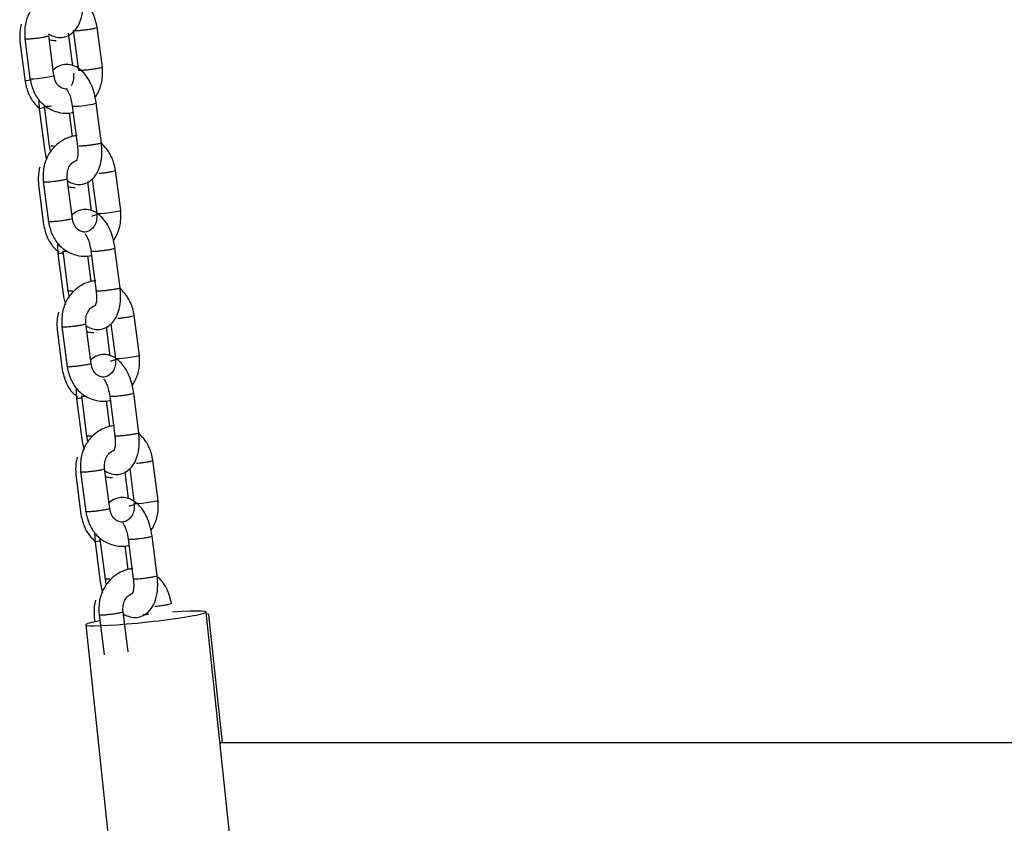
# Model space of a CAD drawing. Units: millimetres. Extents: x 20 to 203, y 5 to 287.
# Drawn here: x 132 to 138, y 204 to 208 of the extents above; entities that cross this region are included whole.
import ezdxf

# ---------------------------------------------------------------- set-up
doc = ezdxf.new("R2010")
doc.units = ezdxf.units.MM
for name, color, linetype in [('__ZAPE_JUEGOS_Y_', 7, 'Continuous'), ('L10A_CADENA', 7, 'Continuous'), ('Predeterminado', 7, 'Continuous'), ('PROTECTOR_ASIENT', 7, 'Continuous')]:
    doc.layers.add(name, color=color, linetype=linetype)

# ---------------------------------------------------------------- blocks, each defined once
blk = doc.blocks.new('SE1')
at = {"layer": '__ZAPE_JUEGOS_Y_', "color": 7, "linetype": 'Continuous'}
for p, q in [((132.7993, 206.227), (132.7709, 206.4473)), ((132.3498, 206.3686), (132.3782, 206.1484)), ((132.3762, 206.385), (132.4046, 206.1648)), ((132.5355, 206.1817), (132.5071, 206.4019)), ((132.6177, 206.3824), (132.6379, 206.2257)), ((132.6439, 206.4), (132.6684, 206.2102)), ((132.4564, 205.9905), (132.4848, 205.7702)), ((132.4828, 206.0068), (132.5112, 205.7866)), ((132.6375, 205.8393), (132.6195, 205.979)), ((132.6368, 206.0068), (132.6652, 205.7866)), ((132.7961, 205.8035), (132.7677, 206.0237))]:
    blk.add_line(p, q, dxfattribs=at)
for centre, major_axis, start_param, end_param in [((132.7073, 206.2035), (0.0655, 0.0084), 2.212845, 3.206587), ((132.7337, 206.2199), (0.0655, 0.0084), 3.206587, 6.283185), ((132.5484, 206.014), (-0.0655, -0.0084), 0.021637, 0.865996)]:
    blk.add_ellipse(centre, major_axis=major_axis, ratio=0.073639, start_param=start_param, end_param=end_param, dxfattribs=at)
for points, knots in [([(132.5608, 206.6343), (132.5533, 206.6338), (132.5239, 206.63), (132.4814, 206.6124), (132.4357, 206.5759), (132.3993, 206.5286), (132.3744, 206.4598), (132.3751, 206.4128), (132.3763, 206.3837)], [0.4737788, 0.4737788, 0.4737788, 0.4737788, 0.5091794, 0.6134409, 0.689277, 0.7797799, 0.8828885, 1, 1, 1, 1]), ([(132.7711, 206.446), (132.7654, 206.472), (132.7555, 206.5126), (132.7254, 206.5614), (132.7032, 206.5828), (132.6947, 206.5897)], [0, 0, 0, 0, 0.1066358, 0.1970197, 0.2479944, 0.2479944, 0.2479944, 0.2479944]), ([(132.3568, 206.4627), (132.3554, 206.4575), (132.3483, 206.4266), (132.3488, 206.3964), (132.35, 206.3674)], [0.8586754, 0.8586754, 0.8586754, 0.8586754, 0.8828885, 1, 1, 1, 1]), ([(132.5073, 206.4006), (132.5067, 206.4125), (132.5061, 206.433), (132.5155, 206.4644), (132.5337, 206.4878), (132.5495, 206.4977), (132.558, 206.5004), (132.5583, 206.5004)], [0, 0, 0, 0, 0.1129907, 0.226883, 0.3452864, 0.466324, 0.4698596, 0.4698596, 0.4698596, 0.4698596]), ([(132.6809, 206.4298), (132.6835, 206.4301), (132.6862, 206.4303), (132.6973, 206.4315), (132.706, 206.4326), (132.723, 206.435), (132.7312, 206.4362), (132.746, 206.4388), (132.7526, 206.4401), (132.7629, 206.4424), (132.7668, 206.4435), (132.7705, 206.445), (132.7712, 206.4456), (132.7711, 206.446)], [0.3542306, 0.3542306, 0.3542306, 0.3542306, 0.375, 0.375, 0.4375, 0.4375, 0.5, 0.5, 0.5625, 0.5625, 0.625, 0.625, 0.6687537, 0.6687537, 0.6687537, 0.6687537]), ([(132.3763, 206.3837), (132.3764, 206.3835), (132.3765, 206.3833), (132.3781, 206.3827), (132.3809, 206.3824), (132.3896, 206.3824), (132.3954, 206.3827), (132.409, 206.3837), (132.4169, 206.3844), (132.4334, 206.3862), (132.4422, 206.3873), (132.4591, 206.3896), (132.4674, 206.3909), (132.4822, 206.3934), (132.4887, 206.3947), (132.4991, 206.397), (132.5029, 206.3981), (132.5069, 206.3997), (132.5075, 206.4004), (132.5071, 206.4008)], [0.166346, 0.166346, 0.166346, 0.166346, 0.1875, 0.1875, 0.25, 0.25, 0.3125, 0.3125, 0.375, 0.375, 0.4375, 0.4375, 0.5, 0.5, 0.5625, 0.5625, 0.625, 0.625, 0.6752577, 0.6752577, 0.6752577, 0.6752577]), ([(132.7679, 206.0224), (132.7642, 206.0433), (132.7577, 206.0767), (132.74, 206.1267), (132.7181, 206.1642), (132.6892, 206.1986), (132.6562, 206.2227), (132.6145, 206.2341), (132.5758, 206.2303), (132.5484, 206.216), (132.5348, 206.2042), (132.5314, 206.2008)], [0, 0, 0, 0, 0.0886491, 0.1683814, 0.2412777, 0.3064693, 0.4077141, 0.4764396, 0.5410354, 0.6182321, 0.6466407, 0.6466407, 0.6466407, 0.6466407]), ([(132.6682, 206.2115), (132.6688, 206.1995), (132.6694, 206.179), (132.66, 206.1476), (132.6418, 206.1243), (132.6181, 206.1095), (132.5912, 206.1082), (132.5654, 206.12), (132.5437, 206.1459), (132.5383, 206.169), (132.5353, 206.183)], [0, 0, 0, 0, 0.112991, 0.226883, 0.345286, 0.466324, 0.590433, 0.720362, 0.855579, 1, 1, 1, 1]), ([(132.7601, 206.064), (132.7644, 206.0702), (132.7808, 206.096), (132.8011, 206.1523), (132.8004, 206.1993), (132.7991, 206.2283)], [0.7459566, 0.7459566, 0.7459566, 0.7459566, 0.7797799, 0.8828885, 1, 1, 1, 1]), ([(132.3781, 206.1497), (132.3837, 206.1237), (132.3937, 206.083), (132.4256, 206.0312), (132.4509, 206.0082), (132.4625, 205.9997)], [0, 0, 0, 0, 0.1066358, 0.1970197, 0.2638561, 0.2638561, 0.2638561, 0.2638561]), ([(132.5353, 206.183), (132.5354, 206.1826), (132.5347, 206.182), (132.531, 206.1805), (132.5272, 206.1794), (132.5168, 206.1771), (132.5103, 206.1758), (132.4955, 206.1733), (132.4872, 206.172), (132.4702, 206.1697), (132.4615, 206.1686), (132.4449, 206.1668), (132.4371, 206.1661), (132.4234, 206.1651), (132.4176, 206.1648), (132.409, 206.1648), (132.4062, 206.1651), (132.4046, 206.1657), (132.4044, 206.1659), (132.4044, 206.1661)], [0.3323911, 0.3323911, 0.3323911, 0.3323911, 0.375, 0.375, 0.4375, 0.4375, 0.5, 0.5, 0.5625, 0.5625, 0.625, 0.625, 0.6875, 0.6875, 0.75, 0.75, 0.8125, 0.8125, 0.8323911, 0.8323911, 0.8323911, 0.8323911]), ([(132.4044, 206.1661), (132.4101, 206.1401), (132.42, 206.0994), (132.453, 206.0458), (132.4898, 206.0135), (132.5375, 205.9864), (132.588, 205.9749), (132.6268, 205.9785), (132.6391, 205.9811), (132.6401, 205.9813)], [0, 0, 0, 0, 0.1066358, 0.1970197, 0.2726234, 0.331755, 0.4546989, 0.5091794, 0.5142269, 0.5142269, 0.5142269, 0.5142269]), ([(132.6052, 206.0992), (132.6052, 206.0985), (132.6068, 206.0963), (132.6123, 206.0876), (132.6207, 206.0716), (132.6303, 206.043), (132.6344, 206.0202), (132.637, 206.0055)], [0.5734603, 0.5734603, 0.5734603, 0.5734603, 0.6357967, 0.7045751, 0.7871606, 0.8838637, 1, 1, 1, 1]), ([(132.4566, 205.9891), (132.4565, 205.9896), (132.4573, 205.9901), (132.4609, 205.9916), (132.4647, 205.9927), (132.4738, 205.9947), (132.4784, 205.9957), (132.4835, 205.9966)], [0.5823911, 0.5823911, 0.5823911, 0.5823911, 0.625, 0.625, 0.6875, 0.6875, 0.7339685, 0.7339685, 0.7339685, 0.7339685]), ([(132.6371, 206.0059), (132.6368, 206.0055), (132.637, 206.0052), (132.6387, 206.0045), (132.6416, 206.0042), (132.6502, 206.0042), (132.656, 206.0045), (132.6696, 206.0055), (132.6775, 206.0062), (132.6941, 206.008), (132.7028, 206.0091), (132.7198, 206.0114), (132.728, 206.0127), (132.7428, 206.0152), (132.7493, 206.0165), (132.7597, 206.0189), (132.7635, 206.0199), (132.7672, 206.0215), (132.7679, 206.022), (132.7679, 206.0224)], [0.40625, 0.40625, 0.40625, 0.40625, 0.4375, 0.4375, 0.5, 0.5, 0.5625, 0.5625, 0.625, 0.625, 0.6875, 0.6875, 0.75, 0.75, 0.8125, 0.8125, 0.875, 0.875, 0.9182128, 0.9182128, 0.9182128, 0.9182128]), ([(132.4847, 205.7715), (132.4884, 205.7507), (132.4918, 205.733), (132.4968, 205.7149), (132.4969, 205.7148)], [0, 0, 0, 0, 0.08864913, 0.08911851, 0.08911851, 0.08911851, 0.08911851]), ([(132.5378, 205.7874), (132.5375, 205.7874), (132.5372, 205.7874), (132.53, 205.7869), (132.5243, 205.7866), (132.5156, 205.7866), (132.5128, 205.7869), (132.5113, 205.7875), (132.5111, 205.7877), (132.511, 205.7879)], [0.4347879, 0.4347879, 0.4347879, 0.4347879, 0.4375, 0.4375, 0.5, 0.5, 0.5625, 0.5625, 0.5817872, 0.5817872, 0.5817872, 0.5817872]), ([(132.6091, 205.5987), (132.6155, 205.5944), (132.6328, 205.5848), (132.6643, 205.5762), (132.7031, 205.58), (132.735, 205.5967), (132.7614, 205.6229), (132.7836, 205.6599), (132.8006, 205.724), (132.7981, 205.7736), (132.7959, 205.8048)], [0.3634395, 0.3634395, 0.3634395, 0.3634395, 0.4077141, 0.4764396, 0.5410354, 0.6182321, 0.6750699, 0.7598756, 0.8689668, 1, 1, 1, 1]), ([(132.665, 205.7879), (132.6663, 205.7733), (132.6681, 205.7512), (132.6658, 205.7258), (132.6623, 205.7134), (132.6597, 205.7081), (132.6595, 205.7073), (132.6595, 205.7072)], [0, 0, 0, 0, 0.1214741, 0.2159076, 0.2895089, 0.3433919, 0.368178, 0.368178, 0.368178, 0.368178]), ([(132.7959, 205.8048), (132.796, 205.8044), (132.7953, 205.8038), (132.7916, 205.8023), (132.7878, 205.8013), (132.7774, 205.7989), (132.7709, 205.7976), (132.7561, 205.7951), (132.7478, 205.7938), (132.7308, 205.7915), (132.7221, 205.7904), (132.7055, 205.7886), (132.6977, 205.7879), (132.684, 205.7869), (132.6783, 205.7866), (132.6696, 205.7866), (132.6668, 205.7869), (132.6652, 205.7875), (132.665, 205.7877), (132.665, 205.7879)], [0.0823911, 0.0823911, 0.0823911, 0.0823911, 0.125, 0.125, 0.1875, 0.1875, 0.25, 0.25, 0.3125, 0.3125, 0.375, 0.375, 0.4375, 0.4375, 0.5, 0.5, 0.5625, 0.5625, 0.5823911, 0.5823911, 0.5823911, 0.5823911]), ([(132.6141, 205.567), (132.6221, 205.5644), (132.635, 205.5617), (132.6482, 205.5616), (132.6528, 205.5619)], [0.42964462, 0.42964462, 0.42964462, 0.42964462, 0.47643959, 0.50188932, 0.50188932, 0.50188932, 0.50188932])]:
    blk.add_open_spline(points, degree=3, knots=knots, dxfattribs=at)
for points in [[(132.4544, 206.047), (132.454, 206.0288), (132.4551, 206.0099), (132.4566, 205.9892)], [(132.511, 205.7879), (132.5131, 205.776), (132.5151, 205.7652), (132.5174, 205.7547)]]:
    blk.add_open_spline(points, degree=3, dxfattribs=at)
at = {"layer": 'L10A_CADENA', "color": 7, "linetype": 'Continuous'}
for p, q in [((132.5968, 207.7979), (132.5684, 208.0181)), ((132.3329, 207.7525), (132.3045, 207.9727)), ((132.4111, 207.9849), (132.434, 207.8075)), ((132.4374, 208.0012), (132.4658, 207.781)), ((132.1472, 207.9395), (132.1756, 207.7193)), ((132.1736, 207.9559), (132.202, 207.7356)), ((132.2788, 207.5886), (132.3072, 207.3683)), ((132.4328, 207.5886), (132.4612, 207.3683)), ((132.5921, 207.3852), (132.5637, 207.6054)), ((132.2525, 207.5722), (132.2809, 207.352)), ((132.4335, 207.421), (132.4169, 207.5499)), ((132.6973, 207.0179), (132.6689, 207.2381)), ((132.2478, 207.1595), (132.2762, 206.9393)), ((132.2742, 207.1759), (132.3026, 206.9557)), ((132.4335, 206.9725), (132.4051, 207.1928)), ((132.5157, 207.1733), (132.5359, 207.0166)), ((132.5419, 207.1909), (132.5664, 207.001)), ((132.3544, 206.7813), (132.3828, 206.5611)), ((132.3808, 206.7977), (132.4092, 206.5775)), ((132.5348, 206.7977), (132.5632, 206.5775)), ((132.6941, 206.5943), (132.6657, 206.8146)), ((132.5355, 206.6302), (132.5175, 206.7699)), ((132.9013, 205.4362), (132.8729, 205.6564)), ((132.6375, 205.3908), (132.6091, 205.611)), ((132.7459, 205.6091), (132.7704, 205.4193)), ((132.4518, 205.5778), (132.4802, 205.3576)), ((132.4782, 205.5942), (132.5066, 205.3739)), ((132.7197, 205.5916), (132.7385, 205.4458)), ((132.5834, 205.2269), (132.6118, 205.0066)), ((132.7374, 205.2269), (132.7658, 205.0066)), ((132.8967, 205.0235), (132.8683, 205.2437)), ((132.557, 205.2105), (132.5854, 204.9902)), ((132.7381, 205.0593), (132.7214, 205.1881)), ((132.5524, 204.7978), (132.5555, 204.7739)), ((132.5787, 204.8142), (132.6071, 204.594)), ((132.7381, 204.6108), (132.7097, 204.8311)), ((132.8203, 204.8116), (132.8203, 204.8116))]:
    blk.add_line(p, q, dxfattribs=at)
for centre, major_axis, start_param, end_param in [((132.2673, 207.7454), (0.0655, 0.0084), 3.167611, 6.283185), ((132.2673, 207.7454), (0.0655, 0.0084), 0, 0.026018), ((132.2409, 207.729), (0.0655, 0.0084), 2.08966, 3.173512), ((132.4984, 207.5957), (-0.0655, -0.0084), 0.026018, 3.173307), ((132.3181, 207.5793), (-0.0655, -0.0084), 5.321516, 6.283185), ((132.3181, 207.5793), (-0.0655, -0.0084), 0, 0.026018), ((132.6317, 207.0108), (0.0655, 0.0084), 3.206587, 6.283185), ((132.6053, 206.9944), (0.0655, 0.0084), 2.212845, 3.206587), ((132.4464, 206.8048), (-0.0655, -0.0084), 0.021637, 0.865996), ((132.8093, 205.4127), (0.0655, 0.0084), 2.212845, 3.206587), ((132.8357, 205.4291), (0.0655, 0.0084), 3.206587, 6.283185)]:
    blk.add_ellipse(centre, major_axis=major_axis, ratio=0.073639, start_param=start_param, end_param=end_param, dxfattribs=at)
for points, knots in [([(132.3582, 208.2051), (132.3507, 208.2047), (132.3213, 208.2008), (132.2788, 208.1832), (132.2332, 208.1467), (132.1967, 208.0994), (132.1718, 208.0306), (132.1726, 207.9836), (132.1738, 207.9546)], [0.4737788, 0.4737788, 0.4737788, 0.4737788, 0.5091794, 0.6134409, 0.689277, 0.7797799, 0.8828885, 1, 1, 1, 1]), ([(132.3036, 207.9809), (132.3095, 207.9771), (132.3262, 207.9681), (132.357, 207.9596), (132.3957, 207.9635), (132.4277, 207.9802), (132.454, 208.0063), (132.4762, 208.0434), (132.4932, 208.1075), (132.4908, 208.157), (132.4886, 208.1882)], [0.367761, 0.367761, 0.367761, 0.367761, 0.4077141, 0.4764396, 0.5410354, 0.6182321, 0.6750699, 0.7598756, 0.8689668, 1, 1, 1, 1]), ([(132.5685, 208.0168), (132.5628, 208.0428), (132.5529, 208.0835), (132.5222, 208.1333), (132.4989, 208.1553), (132.4893, 208.1629)], [0, 0, 0, 0, 0.1066358, 0.1970197, 0.2536312, 0.2536312, 0.2536312, 0.2536312]), ([(132.1542, 208.0336), (132.1528, 208.0283), (132.1457, 207.9974), (132.1462, 207.9673), (132.1474, 207.9382)], [0.8586754, 0.8586754, 0.8586754, 0.8586754, 0.8828885, 1, 1, 1, 1]), ([(132.5361, 208.0084), (132.5435, 208.0096), (132.55, 208.0109), (132.5604, 208.0133), (132.5642, 208.0143), (132.5679, 208.0159), (132.5686, 208.0164), (132.5685, 208.0168)], [0, 0, 0, 0, 0.0625, 0.0625, 0.125, 0.125, 0.1687537, 0.1687537, 0.1687537, 0.1687537]), ([(132.1738, 207.9546), (132.1738, 207.9544), (132.174, 207.9542), (132.1755, 207.9535), (132.1784, 207.9533), (132.187, 207.9533), (132.1928, 207.9535), (132.2065, 207.9545), (132.2143, 207.9552), (132.2309, 207.957), (132.2396, 207.9581), (132.2566, 207.9604), (132.2648, 207.9617), (132.2722, 207.963)], [0.666346, 0.666346, 0.666346, 0.666346, 0.6875, 0.6875, 0.75, 0.75, 0.8125, 0.8125, 0.875, 0.875, 0.9375, 0.9375, 1, 1, 1, 1]), ([(132.2722, 207.963), (132.2796, 207.9643), (132.2862, 207.9655), (132.2965, 207.9679), (132.3004, 207.969), (132.3043, 207.9706), (132.305, 207.9712), (132.3046, 207.9717)], [0, 0, 0, 0, 0.0625, 0.0625, 0.125, 0.125, 0.1752577, 0.1752577, 0.1752577, 0.1752577]), ([(132.4378, 207.9996), (132.4379, 207.9995), (132.438, 207.9994), (132.4394, 207.9989), (132.4422, 207.9986), (132.4508, 207.9986), (132.4566, 207.9989), (132.4703, 207.9999), (132.4781, 208.0006), (132.4947, 208.0024), (132.5034, 208.0035), (132.5204, 208.0058), (132.5287, 208.0071), (132.5361, 208.0084)], [0.678205, 0.678205, 0.678205, 0.678205, 0.6875, 0.6875, 0.75, 0.75, 0.8125, 0.8125, 0.875, 0.875, 0.9375, 0.9375, 1, 1, 1, 1]), ([(132.3067, 207.9505), (132.3147, 207.9479), (132.3277, 207.9451), (132.3408, 207.945), (132.3454, 207.9453)], [0.42964462, 0.42964462, 0.42964462, 0.42964462, 0.47643959, 0.50188932, 0.50188932, 0.50188932, 0.50188932]), ([(132.5639, 207.6041), (132.5602, 207.625), (132.5538, 207.6584), (132.536, 207.7085), (132.5141, 207.7459), (132.4852, 207.7803), (132.4522, 207.8044), (132.4106, 207.8159), (132.3718, 207.812), (132.3449, 207.7979), (132.3315, 207.7865), (132.3284, 207.7835)], [0, 0, 0, 0, 0.0886491, 0.1683814, 0.2412777, 0.3064693, 0.4077141, 0.4764396, 0.5410354, 0.6182321, 0.6439284, 0.6439284, 0.6439284, 0.6439284]), ([(132.4064, 207.6806), (132.4007, 207.6799), (132.3858, 207.6804), (132.3629, 207.6909), (132.3411, 207.7167), (132.3357, 207.7398), (132.3327, 207.7539)], [0.5094853, 0.5094853, 0.5094853, 0.5094853, 0.5904327, 0.7203616, 0.8555785, 1, 1, 1, 1]), ([(132.4393, 207.766), (132.4399, 207.754), (132.4404, 207.7335), (132.4335, 207.7102), (132.4274, 207.6994), (132.4261, 207.6973)], [0, 0, 0, 0, 0.1129907, 0.226883, 0.2560634, 0.2560634, 0.2560634, 0.2560634]), ([(132.5641, 207.7908), (132.5567, 207.7895), (132.5485, 207.7882), (132.5315, 207.7859), (132.5228, 207.7848), (132.5062, 207.783), (132.4983, 207.7823), (132.4847, 207.7813), (132.4789, 207.781), (132.4703, 207.781), (132.4674, 207.7813), (132.466, 207.7819), (132.4659, 207.782), (132.4658, 207.7821)], [0, 0, 0, 0, 0.0625, 0.0625, 0.125, 0.125, 0.1875, 0.1875, 0.25, 0.25, 0.3125, 0.3125, 0.3247423, 0.3247423, 0.3247423, 0.3247423]), ([(132.5583, 207.6359), (132.5623, 207.6417), (132.5783, 207.6673), (132.5985, 207.7231), (132.5978, 207.7701), (132.5966, 207.7992)], [0.7477944, 0.7477944, 0.7477944, 0.7477944, 0.7797799, 0.8828885, 1, 1, 1, 1]), ([(132.5966, 207.7992), (132.5966, 207.7987), (132.5959, 207.7982), (132.5923, 207.7967), (132.5884, 207.7957), (132.5781, 207.7933), (132.5715, 207.792), (132.5641, 207.7908)], [0.833654, 0.833654, 0.833654, 0.833654, 0.875, 0.875, 0.9375, 0.9375, 1, 1, 1, 1]), ([(132.1755, 207.7205), (132.1812, 207.6946), (132.1911, 207.6539), (132.2211, 207.6052), (132.2433, 207.5837), (132.2518, 207.5768)], [0, 0, 0, 0, 0.1066358, 0.1970197, 0.2479944, 0.2479944, 0.2479944, 0.2479944]), ([(132.2018, 207.7369), (132.2075, 207.7109), (132.2174, 207.6703), (132.2505, 207.6167), (132.2872, 207.5844), (132.3349, 207.5573), (132.3854, 207.5457), (132.4242, 207.5494), (132.4365, 207.552), (132.4376, 207.5522)], [0, 0, 0, 0, 0.1066358, 0.1970197, 0.2726234, 0.331755, 0.4546989, 0.5091794, 0.5142269, 0.5142269, 0.5142269, 0.5142269]), ([(132.4012, 207.6809), (132.4012, 207.6802), (132.4028, 207.678), (132.4084, 207.6693), (132.4167, 207.6533), (132.4263, 207.6247), (132.4304, 207.6019), (132.433, 207.5872)], [0.5734603, 0.5734603, 0.5734603, 0.5734603, 0.6357967, 0.7045751, 0.7871606, 0.8838637, 1, 1, 1, 1]), ([(132.2879, 207.586), (132.2922, 207.586), (132.298, 207.5862), (132.3094, 207.587), (132.3144, 207.5875), (132.3197, 207.588)], [0, 0, 0, 0, 0.0625, 0.0625, 0.1042306, 0.1042306, 0.1042306, 0.1042306]), ([(132.4588, 207.4252), (132.4513, 207.4247), (132.4219, 207.4208), (132.3794, 207.4033), (132.3337, 207.3667), (132.2973, 207.3194), (132.2724, 207.2506), (132.2731, 207.2037), (132.2744, 207.1746)], [0.4737788, 0.4737788, 0.4737788, 0.4737788, 0.5091794, 0.6134409, 0.689277, 0.7797799, 0.8828885, 1, 1, 1, 1]), ([(132.4051, 207.1804), (132.4116, 207.1761), (132.4288, 207.1666), (132.4604, 207.1579), (132.4991, 207.1618), (132.5311, 207.1785), (132.5574, 207.2046), (132.5796, 207.2416), (132.5966, 207.3058), (132.5942, 207.3553), (132.592, 207.3865)], [0.3634395, 0.3634395, 0.3634395, 0.3634395, 0.4077141, 0.4764396, 0.5410354, 0.6182321, 0.6750699, 0.7598756, 0.8689668, 1, 1, 1, 1]), ([(132.592, 207.3865), (132.592, 207.3861), (132.5913, 207.3856), (132.5876, 207.3841), (132.5838, 207.383), (132.5734, 207.3806), (132.5669, 207.3794), (132.5521, 207.3768), (132.5438, 207.3755), (132.5269, 207.3732), (132.5181, 207.3721), (132.5016, 207.3703), (132.4937, 207.3696), (132.4801, 207.3686), (132.4743, 207.3684), (132.47, 207.3684)], [0.5823911, 0.5823911, 0.5823911, 0.5823911, 0.625, 0.625, 0.6875, 0.6875, 0.75, 0.75, 0.8125, 0.8125, 0.875, 0.875, 0.9375, 0.9375, 1, 1, 1, 1]), ([(132.6691, 207.2368), (132.6634, 207.2628), (132.6535, 207.3035), (132.6235, 207.3522), (132.6013, 207.3736), (132.5927, 207.3806)], [0, 0, 0, 0, 0.1066358, 0.1970197, 0.2479944, 0.2479944, 0.2479944, 0.2479944]), ([(132.2807, 207.3532), (132.2844, 207.3324), (132.2878, 207.3147), (132.2929, 207.2966), (132.2929, 207.2965)], [0, 0, 0, 0, 0.08864913, 0.08911851, 0.08911851, 0.08911851, 0.08911851]), ([(132.3338, 207.3692), (132.3335, 207.3691), (132.3332, 207.3691), (132.3261, 207.3686), (132.3203, 207.3684), (132.316, 207.3684)], [0.93478788, 0.93478788, 0.93478788, 0.93478788, 0.9375, 0.9375, 1, 1, 1, 1]), ([(132.461, 207.3697), (132.4623, 207.355), (132.4641, 207.3329), (132.4618, 207.3075), (132.4584, 207.2951), (132.4557, 207.2898), (132.4555, 207.289), (132.4556, 207.2889)], [0, 0, 0, 0, 0.1214741, 0.2159076, 0.2895089, 0.3433919, 0.368178, 0.368178, 0.368178, 0.368178]), ([(132.4053, 207.1914), (132.4047, 207.2034), (132.4041, 207.2239), (132.4135, 207.2553), (132.4317, 207.2787), (132.4475, 207.2885), (132.4561, 207.2912), (132.4563, 207.2913)], [0, 0, 0, 0, 0.1129907, 0.226883, 0.3452864, 0.466324, 0.4698596, 0.4698596, 0.4698596, 0.4698596]), ([(132.2548, 207.2536), (132.2534, 207.2483), (132.2463, 207.2174), (132.2468, 207.1873), (132.248, 207.1582)], [0.8586754, 0.8586754, 0.8586754, 0.8586754, 0.8828885, 1, 1, 1, 1]), ([(132.5789, 207.2207), (132.5815, 207.2209), (132.5842, 207.2212), (132.5953, 207.2224), (132.604, 207.2235), (132.621, 207.2258), (132.6292, 207.2271), (132.644, 207.2296), (132.6506, 207.2309), (132.661, 207.2333), (132.6648, 207.2343), (132.6685, 207.2359), (132.6692, 207.2364), (132.6691, 207.2369)], [0.3542306, 0.3542306, 0.3542306, 0.3542306, 0.375, 0.375, 0.4375, 0.4375, 0.5, 0.5, 0.5625, 0.5625, 0.625, 0.625, 0.6687537, 0.6687537, 0.6687537, 0.6687537]), ([(132.2744, 207.1746), (132.2744, 207.1744), (132.2746, 207.1742), (132.2761, 207.1735), (132.279, 207.1733), (132.2876, 207.1733), (132.2934, 207.1735), (132.307, 207.1745), (132.3149, 207.1752), (132.3315, 207.177), (132.3402, 207.1781), (132.3572, 207.1805), (132.3654, 207.1817), (132.3802, 207.1843), (132.3868, 207.1856), (132.3971, 207.1879), (132.4009, 207.189), (132.4049, 207.1906), (132.4056, 207.1912), (132.4052, 207.1917)], [0.166346, 0.166346, 0.166346, 0.166346, 0.1875, 0.1875, 0.25, 0.25, 0.3125, 0.3125, 0.375, 0.375, 0.4375, 0.4375, 0.5, 0.5, 0.5625, 0.5625, 0.625, 0.625, 0.6752577, 0.6752577, 0.6752577, 0.6752577]), ([(132.4101, 207.1487), (132.4181, 207.1461), (132.431, 207.1434), (132.4442, 207.1433), (132.4488, 207.1436)], [0.42964462, 0.42964462, 0.42964462, 0.42964462, 0.47643959, 0.50188932, 0.50188932, 0.50188932, 0.50188932]), ([(132.6659, 206.8133), (132.6622, 206.8341), (132.6557, 206.8676), (132.638, 206.9176), (132.6161, 206.9551), (132.5872, 206.9895), (132.5542, 207.0136), (132.5126, 207.025), (132.4738, 207.0211), (132.4469, 207.0071), (132.4335, 206.9956), (132.4304, 206.9926)], [0, 0, 0, 0, 0.0886491, 0.1683814, 0.2412777, 0.3064693, 0.4077141, 0.4764396, 0.5410354, 0.6182321, 0.6439284, 0.6439284, 0.6439284, 0.6439284]), ([(132.5662, 207.0024), (132.5668, 206.9904), (132.5674, 206.9699), (132.558, 206.9385), (132.5398, 206.9151), (132.5161, 206.9004), (132.4892, 206.8991), (132.4634, 206.9109), (132.4417, 206.9368), (132.4363, 206.9599), (132.4333, 206.9739)], [0, 0, 0, 0, 0.112991, 0.226883, 0.345286, 0.466324, 0.590433, 0.720362, 0.855579, 1, 1, 1, 1]), ([(132.6581, 206.8549), (132.6625, 206.861), (132.6788, 206.8869), (132.6991, 206.9432), (132.6984, 206.9901), (132.6972, 207.0192)], [0.7459566, 0.7459566, 0.7459566, 0.7459566, 0.7797799, 0.8828885, 1, 1, 1, 1]), ([(132.4333, 206.9739), (132.4334, 206.9734), (132.4327, 206.9729), (132.429, 206.9714), (132.4252, 206.9703), (132.4148, 206.968), (132.4083, 206.9667), (132.3935, 206.9641), (132.3852, 206.9629), (132.3682, 206.9605), (132.3595, 206.9594), (132.3429, 206.9576), (132.3351, 206.9569), (132.3215, 206.9559), (132.3157, 206.9557), (132.307, 206.9557), (132.3042, 206.9559), (132.3026, 206.9566), (132.3025, 206.9568), (132.3024, 206.957)], [0.3323911, 0.3323911, 0.3323911, 0.3323911, 0.375, 0.375, 0.4375, 0.4375, 0.5, 0.5, 0.5625, 0.5625, 0.625, 0.625, 0.6875, 0.6875, 0.75, 0.75, 0.8125, 0.8125, 0.8323911, 0.8323911, 0.8323911, 0.8323911]), ([(132.3024, 206.9569), (132.3081, 206.9309), (132.318, 206.8903), (132.351, 206.8367), (132.3878, 206.8044), (132.4355, 206.7773), (132.486, 206.7657), (132.5248, 206.7694), (132.5371, 206.772), (132.5381, 206.7722)], [0, 0, 0, 0, 0.1066358, 0.1970197, 0.2726234, 0.331755, 0.4546989, 0.5091794, 0.5142269, 0.5142269, 0.5142269, 0.5142269]), ([(132.2761, 206.9406), (132.2817, 206.9146), (132.2917, 206.8739), (132.3236, 206.8221), (132.349, 206.799), (132.3605, 206.7905)], [0, 0, 0, 0, 0.1066358, 0.1970197, 0.2638561, 0.2638561, 0.2638561, 0.2638561]), ([(132.5032, 206.89), (132.5032, 206.8894), (132.5048, 206.8872), (132.5104, 206.8785), (132.5187, 206.8625), (132.5283, 206.8338), (132.5324, 206.811), (132.535, 206.7964)], [0.5734603, 0.5734603, 0.5734603, 0.5734603, 0.6357967, 0.7045751, 0.7871606, 0.8838637, 1, 1, 1, 1]), ([(132.3546, 206.78), (132.3545, 206.7804), (132.3553, 206.781), (132.3589, 206.7825), (132.3628, 206.7836), (132.3718, 206.7856), (132.3764, 206.7865), (132.3815, 206.7875)], [0.5823911, 0.5823911, 0.5823911, 0.5823911, 0.625, 0.625, 0.6875, 0.6875, 0.7339685, 0.7339685, 0.7339685, 0.7339685]), ([(132.5351, 206.7967), (132.5348, 206.7964), (132.535, 206.7961), (132.5367, 206.7954), (132.5396, 206.7951), (132.5482, 206.7951), (132.554, 206.7954), (132.5676, 206.7963), (132.5755, 206.797), (132.5921, 206.7988), (132.6008, 206.7999), (132.6178, 206.8023), (132.626, 206.8036), (132.6408, 206.8061), (132.6474, 206.8074), (132.6577, 206.8097), (132.6616, 206.8108), (132.6652, 206.8123), (132.666, 206.8129), (132.6659, 206.8133)], [0.40625, 0.40625, 0.40625, 0.40625, 0.4375, 0.4375, 0.5, 0.5, 0.5625, 0.5625, 0.625, 0.625, 0.6875, 0.6875, 0.75, 0.75, 0.8125, 0.8125, 0.875, 0.875, 0.9182128, 0.9182128, 0.9182128, 0.9182128]), ([(132.4358, 206.5783), (132.4355, 206.5783), (132.4352, 206.5783), (132.4281, 206.5778), (132.4223, 206.5775), (132.4136, 206.5775), (132.4108, 206.5778), (132.4093, 206.5784), (132.4091, 206.5786), (132.409, 206.5788)], [0.4347879, 0.4347879, 0.4347879, 0.4347879, 0.4375, 0.4375, 0.5, 0.5, 0.5625, 0.5625, 0.5817872, 0.5817872, 0.5817872, 0.5817872]), ([(132.5071, 206.3895), (132.5135, 206.3852), (132.5308, 206.3757), (132.5623, 206.367), (132.6011, 206.3709), (132.633, 206.3876), (132.6594, 206.4137), (132.6816, 206.4508), (132.6986, 206.5149), (132.6961, 206.5644), (132.6939, 206.5956)], [0.3634395, 0.3634395, 0.3634395, 0.3634395, 0.4077141, 0.4764396, 0.5410354, 0.6182321, 0.6750699, 0.7598756, 0.8689668, 1, 1, 1, 1]), ([(132.563, 206.5788), (132.5643, 206.5641), (132.5661, 206.542), (132.5638, 206.5167), (132.5604, 206.5043), (132.5577, 206.499), (132.5575, 206.4981), (132.5575, 206.498)], [0, 0, 0, 0, 0.1214741, 0.2159076, 0.2895089, 0.3433919, 0.368178, 0.368178, 0.368178, 0.368178]), ([(132.6939, 206.5957), (132.694, 206.5952), (132.6933, 206.5947), (132.6896, 206.5932), (132.6858, 206.5921), (132.6754, 206.5898), (132.6689, 206.5885), (132.6541, 206.5859), (132.6458, 206.5847), (132.6288, 206.5823), (132.6201, 206.5812), (132.6036, 206.5794), (132.5957, 206.5787), (132.5821, 206.5778), (132.5763, 206.5775), (132.5676, 206.5775), (132.5648, 206.5778), (132.5633, 206.5784), (132.5631, 206.5786), (132.563, 206.5788)], [0.0823911, 0.0823911, 0.0823911, 0.0823911, 0.125, 0.125, 0.1875, 0.1875, 0.25, 0.25, 0.3125, 0.3125, 0.375, 0.375, 0.4375, 0.4375, 0.5, 0.5, 0.5625, 0.5625, 0.5823911, 0.5823911, 0.5823911, 0.5823911]), ([(132.3827, 206.5624), (132.3864, 206.5416), (132.3898, 206.5239), (132.3949, 206.5057), (132.3949, 206.5056)], [0, 0, 0, 0, 0.08864913, 0.08911851, 0.08911851, 0.08911851, 0.08911851]), ([(132.5121, 206.3579), (132.5201, 206.3553), (132.533, 206.3525), (132.5462, 206.3524), (132.5508, 206.3527)], [0.42964462, 0.42964462, 0.42964462, 0.42964462, 0.47643959, 0.50188932, 0.50188932, 0.50188932, 0.50188932]), ([(132.6628, 205.8434), (132.6553, 205.843), (132.6258, 205.8391), (132.5833, 205.8215), (132.5377, 205.785), (132.5012, 205.7377), (132.4764, 205.6689), (132.4771, 205.6219), (132.4783, 205.5929)], [0.4737788, 0.4737788, 0.4737788, 0.4737788, 0.5091794, 0.6134409, 0.689277, 0.7797799, 0.8828885, 1, 1, 1, 1]), ([(132.8731, 205.6551), (132.8674, 205.6811), (132.8575, 205.7218), (132.8274, 205.7705), (132.8052, 205.7919), (132.7967, 205.7989)], [0, 0, 0, 0, 0.1066358, 0.1970197, 0.2479944, 0.2479944, 0.2479944, 0.2479944]), ([(132.6092, 205.6097), (132.6087, 205.6217), (132.6081, 205.6422), (132.6175, 205.6736), (132.6357, 205.6969), (132.6515, 205.7068), (132.66, 205.7095), (132.6603, 205.7096)], [0, 0, 0, 0, 0.1129907, 0.226883, 0.3452864, 0.466324, 0.4698596, 0.4698596, 0.4698596, 0.4698596]), ([(132.4588, 205.6719), (132.4574, 205.6666), (132.4503, 205.6357), (132.4507, 205.6056), (132.452, 205.5765)], [0.8586754, 0.8586754, 0.8586754, 0.8586754, 0.8828885, 1, 1, 1, 1]), ([(132.7829, 205.6389), (132.7855, 205.6392), (132.7882, 205.6395), (132.7993, 205.6407), (132.808, 205.6418), (132.825, 205.6441), (132.8332, 205.6454), (132.848, 205.6479), (132.8546, 205.6492), (132.8649, 205.6515), (132.8687, 205.6526), (132.8724, 205.6542), (132.8732, 205.6547), (132.8731, 205.6551)], [0.3542306, 0.3542306, 0.3542306, 0.3542306, 0.375, 0.375, 0.4375, 0.4375, 0.5, 0.5, 0.5625, 0.5625, 0.625, 0.625, 0.6687537, 0.6687537, 0.6687537, 0.6687537]), ([(132.4783, 205.5929), (132.4783, 205.5927), (132.4785, 205.5925), (132.4801, 205.5918), (132.4829, 205.5916), (132.4916, 205.5916), (132.4974, 205.5918), (132.511, 205.5928), (132.5189, 205.5935), (132.5354, 205.5953), (132.5441, 205.5964), (132.5611, 205.5987), (132.5694, 205.6), (132.5842, 205.6026), (132.5907, 205.6038), (132.6011, 205.6062), (132.6049, 205.6073), (132.6088, 205.6089), (132.6095, 205.6095), (132.6091, 205.61)], [0.166346, 0.166346, 0.166346, 0.166346, 0.1875, 0.1875, 0.25, 0.25, 0.3125, 0.3125, 0.375, 0.375, 0.4375, 0.4375, 0.5, 0.5, 0.5625, 0.5625, 0.625, 0.625, 0.6752577, 0.6752577, 0.6752577, 0.6752577]), ([(132.8684, 205.2424), (132.8647, 205.2633), (132.8583, 205.2967), (132.8406, 205.3468), (132.8187, 205.3842), (132.7898, 205.4186), (132.7568, 205.4427), (132.7151, 205.4542), (132.6764, 205.4503), (132.6494, 205.4362), (132.6361, 205.4248), (132.6329, 205.4218)], [0, 0, 0, 0, 0.0886491, 0.1683814, 0.2412777, 0.3064693, 0.4077141, 0.4764396, 0.5410354, 0.6182321, 0.6439284, 0.6439284, 0.6439284, 0.6439284]), ([(132.6373, 205.3921), (132.6374, 205.3917), (132.6366, 205.3912), (132.633, 205.3897), (132.6292, 205.3886), (132.6188, 205.3862), (132.6122, 205.385), (132.5974, 205.3824), (132.5892, 205.3811), (132.5722, 205.3788), (132.5635, 205.3777), (132.5469, 205.3759), (132.5391, 205.3752), (132.5254, 205.3742), (132.5196, 205.374), (132.511, 205.374), (132.5081, 205.3742), (132.5066, 205.3749), (132.5064, 205.375), (132.5064, 205.3752)], [0.3323911, 0.3323911, 0.3323911, 0.3323911, 0.375, 0.375, 0.4375, 0.4375, 0.5, 0.5, 0.5625, 0.5625, 0.625, 0.625, 0.6875, 0.6875, 0.75, 0.75, 0.8125, 0.8125, 0.8323911, 0.8323911, 0.8323911, 0.8323911]), ([(132.7702, 205.4206), (132.7708, 205.4087), (132.7714, 205.3882), (132.762, 205.3568), (132.7438, 205.3334), (132.7201, 205.3186), (132.6932, 205.3174), (132.6674, 205.3292), (132.6457, 205.355), (132.6402, 205.3781), (132.6373, 205.3922)], [0, 0, 0, 0, 0.112991, 0.226883, 0.345286, 0.466324, 0.590433, 0.720362, 0.855579, 1, 1, 1, 1]), ([(132.8628, 205.2742), (132.8669, 205.28), (132.8829, 205.3056), (132.9031, 205.3614), (132.9024, 205.4084), (132.9011, 205.4375)], [0.7477944, 0.7477944, 0.7477944, 0.7477944, 0.7797799, 0.8828885, 1, 1, 1, 1]), ([(132.48, 205.3588), (132.4857, 205.3328), (132.4956, 205.2922), (132.5257, 205.2434), (132.5479, 205.222), (132.5564, 205.2151)], [0, 0, 0, 0, 0.1066358, 0.1970197, 0.2479944, 0.2479944, 0.2479944, 0.2479944]), ([(132.5064, 205.3752), (132.5121, 205.3492), (132.522, 205.3086), (132.555, 205.255), (132.5918, 205.2227), (132.6394, 205.1956), (132.69, 205.184), (132.7288, 205.1877), (132.7411, 205.1903), (132.7421, 205.1905)], [0, 0, 0, 0, 0.1066358, 0.1970197, 0.2726234, 0.331755, 0.4546989, 0.5091794, 0.5142269, 0.5142269, 0.5142269, 0.5142269]), ([(132.7058, 205.3192), (132.7058, 205.3185), (132.7074, 205.3163), (132.7129, 205.3076), (132.7213, 205.2916), (132.7309, 205.263), (132.735, 205.2402), (132.7375, 205.2255)], [0.5734603, 0.5734603, 0.5734603, 0.5734603, 0.6357967, 0.7045751, 0.7871606, 0.8838637, 1, 1, 1, 1]), ([(132.7377, 205.2259), (132.7374, 205.2255), (132.7376, 205.2252), (132.7393, 205.2245), (132.7421, 205.2243), (132.7508, 205.2243), (132.7566, 205.2245), (132.7702, 205.2255), (132.7781, 205.2262), (132.7946, 205.228), (132.8034, 205.2291), (132.8203, 205.2314), (132.8286, 205.2327), (132.8434, 205.2353), (132.8499, 205.2365), (132.8603, 205.2389), (132.8641, 205.24), (132.8678, 205.2415), (132.8685, 205.242), (132.8684, 205.2424)], [0.40625, 0.40625, 0.40625, 0.40625, 0.4375, 0.4375, 0.5, 0.5, 0.5625, 0.5625, 0.625, 0.625, 0.6875, 0.6875, 0.75, 0.75, 0.8125, 0.8125, 0.875, 0.875, 0.9182128, 0.9182128, 0.9182128, 0.9182128]), ([(132.5572, 205.2092), (132.5571, 205.2096), (132.5578, 205.2101), (132.5615, 205.2116), (132.5653, 205.2127), (132.5744, 205.2148), (132.579, 205.2157), (132.5841, 205.2166)], [0.5823911, 0.5823911, 0.5823911, 0.5823911, 0.625, 0.625, 0.6875, 0.6875, 0.7339685, 0.7339685, 0.7339685, 0.7339685]), ([(132.7634, 205.0635), (132.7559, 205.063), (132.7264, 205.0591), (132.6839, 205.0416), (132.6383, 205.005), (132.6018, 204.9577), (132.577, 204.8889), (132.5777, 204.842), (132.5789, 204.8129)], [0.4737788, 0.4737788, 0.4737788, 0.4737788, 0.5091794, 0.6134409, 0.689277, 0.7797799, 0.8828885, 1, 1, 1, 1]), ([(132.6383, 205.0075), (132.638, 205.0074), (132.6377, 205.0074), (132.6306, 205.0069), (132.6248, 205.0067), (132.6162, 205.0067), (132.6133, 205.0069), (132.6118, 205.0075), (132.6116, 205.0077), (132.6116, 205.0079)], [0.4347879, 0.4347879, 0.4347879, 0.4347879, 0.4375, 0.4375, 0.5, 0.5, 0.5625, 0.5625, 0.5817872, 0.5817872, 0.5817872, 0.5817872]), ([(132.7097, 204.8187), (132.7161, 204.8144), (132.7334, 204.8049), (132.7649, 204.7962), (132.8037, 204.8001), (132.8356, 204.8168), (132.862, 204.8429), (132.8841, 204.8799), (132.9012, 204.944), (132.8987, 204.9936), (132.8965, 205.0248)], [0.3634395, 0.3634395, 0.3634395, 0.3634395, 0.4077141, 0.4764396, 0.5410354, 0.6182321, 0.6750699, 0.7598756, 0.8689668, 1, 1, 1, 1]), ([(132.7656, 205.008), (132.7669, 204.9933), (132.7687, 204.9712), (132.7664, 204.9458), (132.7629, 204.9334), (132.7602, 204.9281), (132.76, 204.9273), (132.7601, 204.9272)], [0, 0, 0, 0, 0.1214741, 0.2159076, 0.2895089, 0.3433919, 0.368178, 0.368178, 0.368178, 0.368178]), ([(132.8965, 205.0248), (132.8966, 205.0244), (132.8958, 205.0239), (132.8922, 205.0224), (132.8884, 205.0213), (132.878, 205.0189), (132.8715, 205.0177), (132.8566, 205.0151), (132.8484, 205.0138), (132.8314, 205.0115), (132.8227, 205.0104), (132.8061, 205.0086), (132.7983, 205.0079), (132.7846, 205.0069), (132.7788, 205.0067), (132.7702, 205.0067), (132.7673, 205.0069), (132.7658, 205.0076), (132.7656, 205.0077), (132.7656, 205.0079)], [0.0823911, 0.0823911, 0.0823911, 0.0823911, 0.125, 0.125, 0.1875, 0.1875, 0.25, 0.25, 0.3125, 0.3125, 0.375, 0.375, 0.4375, 0.4375, 0.5, 0.5, 0.5625, 0.5625, 0.5823911, 0.5823911, 0.5823911, 0.5823911]), ([(132.9736, 204.8751), (132.968, 204.9011), (132.958, 204.9418), (132.928, 204.9905), (132.9058, 205.0119), (132.8973, 205.0189)], [0, 0, 0, 0, 0.1066358, 0.1970197, 0.2479944, 0.2479944, 0.2479944, 0.2479944]), ([(132.5852, 204.9915), (132.5889, 204.9707), (132.5923, 204.953), (132.5974, 204.9349), (132.5974, 204.9348)], [0, 0, 0, 0, 0.08864913, 0.08911851, 0.08911851, 0.08911851, 0.08911851]), ([(132.7098, 204.8297), (132.7092, 204.8417), (132.7087, 204.8622), (132.7181, 204.8936), (132.7362, 204.917), (132.7521, 204.9268), (132.7606, 204.9295), (132.7609, 204.9296)], [0, 0, 0, 0, 0.1129907, 0.226883, 0.3452864, 0.466324, 0.4698596, 0.4698596, 0.4698596, 0.4698596]), ([(132.5594, 204.8919), (132.5579, 204.8866), (132.5509, 204.8557), (132.5513, 204.8256), (132.5525, 204.7965)], [0.8586754, 0.8586754, 0.8586754, 0.8586754, 0.8828885, 1, 1, 1, 1]), ([(132.8835, 204.859), (132.8861, 204.8592), (132.8888, 204.8595), (132.8998, 204.8607), (132.9086, 204.8618), (132.9255, 204.8641), (132.9338, 204.8654), (132.9412, 204.8667)], [0.8542306, 0.8542306, 0.8542306, 0.8542306, 0.875, 0.875, 0.9375, 0.9375, 1, 1, 1, 1]), ([(132.9412, 204.8667), (132.9486, 204.8679), (132.9551, 204.8692), (132.9655, 204.8716), (132.9693, 204.8726), (132.973, 204.8742), (132.9737, 204.8747), (132.9736, 204.8752)], [0, 0, 0, 0, 0.0625, 0.0625, 0.125, 0.125, 0.1687537, 0.1687537, 0.1687537, 0.1687537]), ([(132.5789, 204.8129), (132.5789, 204.8127), (132.5791, 204.8125), (132.5807, 204.8118), (132.5835, 204.8116), (132.5922, 204.8116), (132.5979, 204.8118), (132.6116, 204.8128), (132.6194, 204.8135), (132.636, 204.8153), (132.6447, 204.8164), (132.6617, 204.8188), (132.67, 204.82), (132.6774, 204.8213)], [0.666346, 0.666346, 0.666346, 0.666346, 0.6875, 0.6875, 0.75, 0.75, 0.8125, 0.8125, 0.875, 0.875, 0.9375, 0.9375, 1, 1, 1, 1]), ([(132.6774, 204.8213), (132.6848, 204.8226), (132.6913, 204.8239), (132.7017, 204.8262), (132.7055, 204.8273), (132.7094, 204.8289), (132.7101, 204.8295), (132.7097, 204.83)], [0, 0, 0, 0, 0.0625, 0.0625, 0.125, 0.125, 0.1752577, 0.1752577, 0.1752577, 0.1752577])]:
    blk.add_open_spline(points, degree=3, knots=knots, dxfattribs=at)
for points in [[(132.2504, 207.6199), (132.2504, 207.6044), (132.2514, 207.5883), (132.2526, 207.5709)], [(132.307, 207.3696), (132.3092, 207.3577), (132.3112, 207.3469), (132.3134, 207.3365)], [(132.3524, 206.8378), (132.3521, 206.8197), (132.3531, 206.8008), (132.3546, 206.78)], [(132.409, 206.5788), (132.4111, 206.5669), (132.4132, 206.5561), (132.4154, 206.5456)], [(132.5549, 205.2581), (132.555, 205.2427), (132.5559, 205.2266), (132.5572, 205.2092)], [(132.6116, 205.0079), (132.6137, 204.996), (132.6157, 204.9852), (132.618, 204.9748)]]:
    blk.add_open_spline(points, degree=3, dxfattribs=at)
at = {"layer": 'PROTECTOR_ASIENT', "color": 7, "linetype": 'Continuous'}
for p, q in [((133.3473, 203.0939), (133.1629, 204.8278)), ((133.2515, 204.1134), (133.177, 204.8144)), ((132.5066, 204.758), (132.691, 203.0241)), ((141.7877, 204.1134), (133.2388, 204.1134))]:
    blk.add_line(p, q, dxfattribs=at)
for centre, start_param, end_param in [((132.8347, 204.7929), 0, 4.247573), ((132.8347, 204.7929), 4.664355, 4.749974), ((132.8488, 204.7795), 3.141593, 3.418941), ((132.8347, 204.7929), 5.579092, 6.283185)]:
    blk.add_ellipse(centre, major_axis=(-0.3282, -0.0349), ratio=0.060935, start_param=start_param, end_param=end_param, dxfattribs=at)

msp = doc.modelspace()

# ---------------------------------------------------------------- block references
at = {"layer": 'Predeterminado'}
msp.add_blockref('SE1', (0, 0), dxfattribs=at)

doc.saveas('drawing.dxf')
